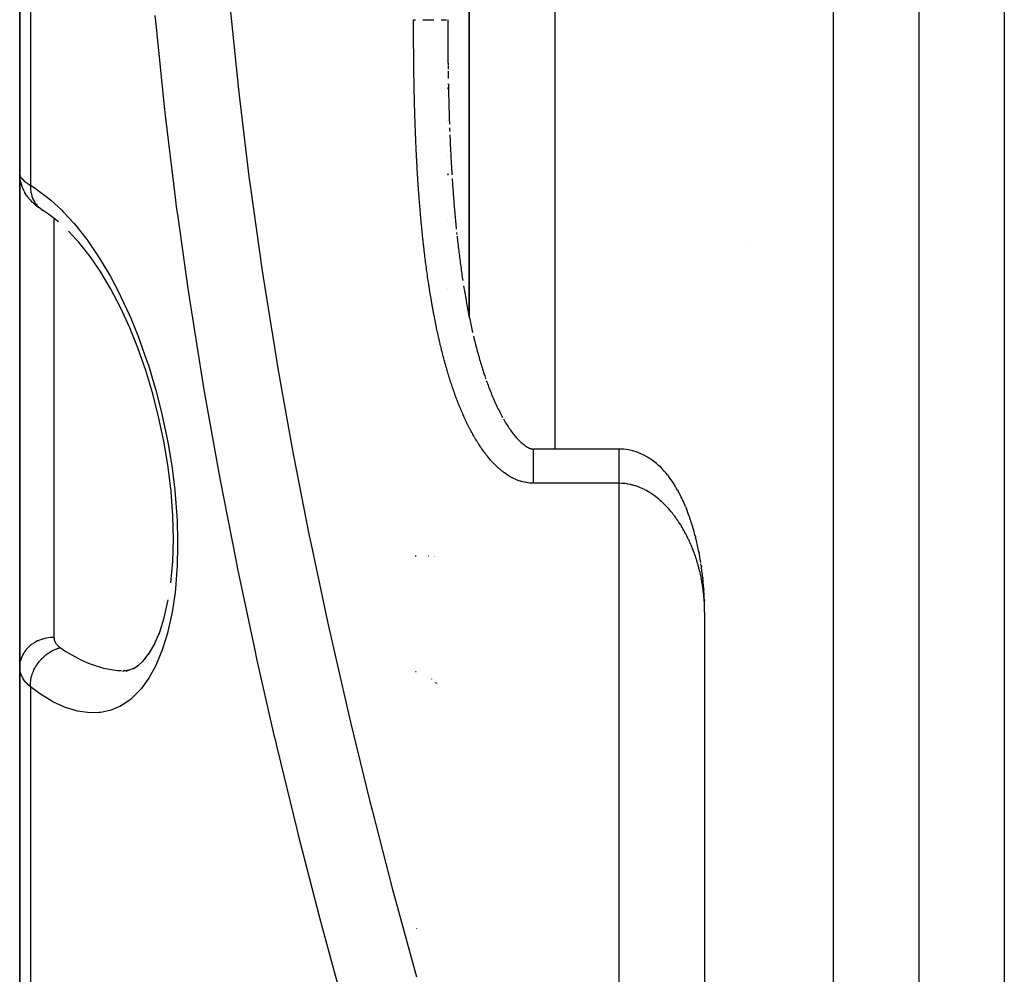
# Model space of a CAD drawing. Units: millimetres. Extents: x -275 to 439, y -303 to 303.
# Drawn here: x 333 to 356, y -31 to -9 of the extents above; entities that cross this region are included whole.
import ezdxf

# ---------------------------------------------------------------- set-up
doc = ezdxf.new("R2010")
doc.units = ezdxf.units.MM
doc.linetypes.add('DASHED', pattern=[9.652, 8.128, -1.524])
doc.layers.add('nevidi', color=4, linetype='DASHED')

msp = doc.modelspace()

# ---------------------------------------------------------------- linework, layer by layer
at = {"color": 2}
for p, q in [((343.5, 54.23), (343.5, -16.133)), ((354, 27.129), (354, -53.77)), ((354, 27.129), (354, -53.77)), ((333, -0.97), (333, -12.797)), ((333, -12.797), (333, -0.97)), ((343.5, -16.133), (343.5, -5.27)), ((343, -9.331), (343, -9.416)), ((343, -9.459), (343, -9.502)), ((343, -9.888), (343, -9.931)), ((343.004, -10.187), (343.004, -10.22)), ((343.01, -10.535), (343.011, -10.572)), ((343, -10.701), (343, -10.708)), ((343, -10.785), (343, -10.824)), ((343, -11.555), (343, -11.557)), ((343, -12.365), (343, -12.367)), ((333, -18.904), (333, -12.797)), ((333, -12.797), (333, -18.904)), ((333.005, -12.879), (333.007, -12.905)), ((343, -12.79), (343, -12.829)), ((333.024, -12.999), (333.007, -12.905)), ((333.024, -12.999), (333.033, -13.028)), ((333.101, -13.204), (333.115, -13.232)), ((333.165, -13.312), (333.115, -13.232)), ((333.165, -13.312), (333.185, -13.34)), ((333.244, -13.411), (333.185, -13.34)), ((333.364, -13.527), (333.298, -13.467)), ((333.508, -13.631), (333.437, -13.583)), ((333.508, -13.631), (333.546, -13.655)), ((333, -13.944), (333, -13.933)), ((343, -13.896), (343, -13.897)), ((343, -13.896), (343, -13.897)), ((334.417, -14.441), (334.143, -14.14)), ((334.19, -14.184), (334.184, -14.178)), ((343.207, -14.173), (343.211, -14.215)), ((350, -14.462), (350, -14.461)), ((343, -15.476), (343, -15.478)), ((343, -15.476), (343, -15.478)), ((343, -15.476), (343, -15.478)), ((343.876, -17.557), (343.887, -17.59)), ((343.9, -17.628), (343.913, -17.665)), ((344.266, -18.467), (344.281, -18.494)), ((344.299, -18.525), (344.316, -18.556)), ((344.317, -18.557), (344.334, -18.586)), ((333, -24.315), (333, -18.904)), ((333, -18.904), (333, -24.315)), ((347, -19.228), (345, -19.228)), ((348.129, -19.831), (348.146, -19.852)), ((348.368, -20.188), (348.382, -20.213)), ((348.553, -20.573), (348.565, -20.6)), ((348.783, -21.271), (348.79, -21.299)), ((348.864, -21.63), (348.869, -21.656)), ((348.919, -21.948), (348.914, -21.912)), ((348.919, -21.948), (348.923, -21.974)), ((348.955, -22.228), (348.957, -22.253)), ((348.98, -22.506), (348.982, -22.531)), ((348.994, -22.747), (348.995, -22.771)), ((349, -23.039), (349, -84.77)), ((349, -23.039), (349, -84.77)), ((336.137, -23.815), (336.279, -23.481)), ((336.011, -24.026), (336.153, -23.776)), ((335.876, -24.194), (336.028, -23.996)), ((335.92, -24.142), (335.933, -24.13)), ((333, -24.315), (333, -33.902)), ((333, -33.902), (333, -24.315)), ((335.4, -24.414), (335.584, -24.379)), ((335.489, -24.418), (335.682, -24.338)), ((335.648, -24.361), (335.784, -24.272)), ((335.731, -24.323), (335.903, -24.158)), ((335.422, -24.404), (335.456, -24.403)), ((342.247, -24.421), (342.262, -24.426)), ((342.618, -24.598), (342.62, -24.6)), ((342.692, -24.657), (342.693, -24.658)), ((342.708, -24.674), (342.709, -24.675)), ((342.711, -24.677), (342.712, -24.678)), ((342.714, -24.68), (342.715, -24.681)), ((342.718, -24.683), (342.718, -24.684)), ((342.721, -24.687), (342.721, -24.687)), ((342.724, -24.69), (342.725, -24.691)), ((342.727, -24.693), (342.728, -24.694)), ((342.73, -24.697), (342.731, -24.697)), ((342.734, -24.7), (342.735, -24.701)), ((333.001, -29.092), (333, -29.092))]:
    msp.add_line(p, q, dxfattribs=at)
for points in [[(343, -9.202), (343, -9.235), (343, -9.245), (343, -9.278), (343, -9.288), (343, -9.32), (343, -9.331), (343, -9.364), (343, -9.373), (343, -9.406), (343, -9.416), (343, -9.449), (343, -9.459), (343, -9.492), (343, -9.502), (343, -9.535), (343, -9.545), (343.001, -9.578), (343.001, -9.588), (343.001, -9.621), (343.001, -9.631), (343.001, -9.663), (343.001, -9.674), (343.001, -9.706), (343.001, -9.716), (343.001, -9.749), (343.001, -9.759), (343.001, -9.792), (343.001, -9.802), (343.002, -9.835), (343.002, -9.845), (343.002, -9.878), (343.002, -9.878)], [(343, -9.502), (343, -9.545), (343, -9.588), (343.001, -9.631), (343.001, -9.674), (343.001, -9.716), (343.001, -9.759), (343.002, -9.802), (343.002, -9.845), (343.002, -9.888), (343.003, -9.931), (343.003, -9.973), (343.004, -10.016), (343.004, -10.059), (343.004, -10.102), (343.005, -10.145), (343.005, -10.187), (343.006, -10.23), (343.006, -10.273)], [(343.002, -9.888), (343.002, -9.921), (343.002, -9.931), (343.002, -9.963), (343.002, -9.974), (343.003, -10.006), (343.003, -10.016), (343.003, -10.049)], [(343.003, -10.059), (343.003, -10.092), (343.003, -10.102), (343.004, -10.134), (343.004, -10.145)], [(343.007, -10.284), (343.007, -10.316), (343.008, -10.359)], [(343.008, -10.401), (343.009, -10.444), (343.009, -10.487), (343.01, -10.53)], [(343.013, -10.7), (343.014, -10.743), (343.014, -10.786), (343.015, -10.829), (343.016, -10.871), (343.017, -10.914), (343.018, -10.957), (343.02, -10.999), (343.021, -11.042), (343.022, -11.085), (343.023, -11.127), (343.024, -11.17), (343.025, -11.213), (343.026, -11.255), (343.028, -11.298), (343.029, -11.34), (343.03, -11.383), (343.032, -11.426), (343.033, -11.468), (343.034, -11.511), (343.036, -11.553), (343.037, -11.596), (343.039, -11.639)], [(343.042, -11.729), (343.043, -11.766), (343.045, -11.809)], [(343.048, -11.894), (343.05, -11.936), (343.052, -11.979), (343.053, -12.021), (343.055, -12.064), (343.057, -12.106), (343.059, -12.149), (343.061, -12.191), (343.063, -12.234), (343.066, -12.276), (343.068, -12.319), (343.07, -12.361), (343.072, -12.403), (343.074, -12.446), (343.077, -12.488), (343.079, -12.531), (343.081, -12.573), (343.084, -12.615), (343.086, -12.658), (343.089, -12.7), (343.091, -12.742), (343.094, -12.785), (343.096, -12.827)], [(333.005, -12.879), (333.004, -12.87), (333, -12.797)], [(333.101, -13.204), (333.062, -13.118), (333.033, -13.028)], [(343.101, -12.912), (343.104, -12.954), (343.107, -12.996), (343.11, -13.038), (343.112, -13.081)], [(343.112, -13.081), (343.115, -13.123), (343.118, -13.165), (343.122, -13.207), (343.125, -13.249), (343.128, -13.292), (343.131, -13.334), (343.135, -13.376), (343.138, -13.418), (343.141, -13.46), (343.145, -13.502), (343.148, -13.544), (343.152, -13.586), (343.156, -13.628), (343.159, -13.67), (343.163, -13.712), (343.167, -13.754), (343.171, -13.796), (343.174, -13.838), (343.178, -13.88), (343.182, -13.922), (343.186, -13.964), (343.19, -14.006), (343.194, -14.048), (343.199, -14.09)], [(333.244, -13.411), (333.268, -13.439), (333.298, -13.467)], [(333.364, -13.527), (333.398, -13.555), (333.437, -13.583)], [(333.498, -13.624), (333.532, -13.647), (333.546, -13.655), (333.553, -13.659), (333.555, -13.66)], [(333.908, -13.922), (333.675, -13.74), (333.532, -13.647)], [(343.216, -14.257), (343.22, -14.299), (343.225, -14.34), (343.23, -14.382), (343.235, -14.424), (343.24, -14.465), (343.245, -14.507), (343.25, -14.549), (343.255, -14.59), (343.26, -14.632), (343.265, -14.673), (343.27, -14.715), (343.276, -14.756), (343.281, -14.798), (343.286, -14.839), (343.292, -14.881), (343.298, -14.922), (343.303, -14.964), (343.309, -15.005), (343.315, -15.046), (343.32, -15.088), (343.326, -15.129), (343.332, -15.17), (343.338, -15.211), (343.344, -15.253), (343.351, -15.294)], [(334.9, -15.108), (334.643, -14.733), (334.377, -14.393)], [(335.57, -16.395), (335.351, -15.921), (335.118, -15.476), (334.869, -15.06)], [(343.369, -15.417), (343.376, -15.458), (343.383, -15.499), (343.39, -15.54), (343.397, -15.581), (343.404, -15.622), (343.411, -15.663), (343.418, -15.703), (343.426, -15.744), (343.433, -15.785), (343.44, -15.825), (343.448, -15.866), (343.456, -15.907), (343.463, -15.947), (343.471, -15.988), (343.479, -16.028), (343.487, -16.069), (343.495, -16.109), (343.503, -16.149), (343.512, -16.19), (343.52, -16.23), (343.528, -16.27), (343.537, -16.31), (343.545, -16.35), (343.554, -16.39), (343.563, -16.43), (343.572, -16.47), (343.581, -16.51)], [(336.532, -22.357), (336.575, -21.857), (336.59, -21.333), (336.577, -20.789), (336.536, -20.224), (336.468, -19.653), (336.374, -19.08), (336.253, -18.507), (336.11, -17.943), (335.945, -17.396), (335.759, -16.865), (335.554, -16.357)], [(343.599, -16.59), (343.609, -16.629), (343.619, -16.669), (343.628, -16.708), (343.638, -16.747), (343.648, -16.787), (343.659, -16.826), (343.669, -16.865), (343.679, -16.904), (343.69, -16.943), (343.7, -16.982), (343.711, -17.021), (343.722, -17.059), (343.733, -17.098), (343.744, -17.136), (343.755, -17.175), (343.767, -17.213), (343.778, -17.251), (343.79, -17.289), (343.801, -17.327), (343.813, -17.365), (343.825, -17.403), (343.837, -17.441), (343.85, -17.478), (343.862, -17.516), (343.875, -17.553)], [(343.913, -17.665), (343.927, -17.701), (343.94, -17.738), (343.954, -17.774), (343.968, -17.811), (343.982, -17.847), (343.996, -17.883), (344.011, -17.919), (344.025, -17.955), (344.04, -17.99), (344.055, -18.025), (344.07, -18.06), (344.085, -18.095), (344.101, -18.13), (344.116, -18.164), (344.132, -18.198), (344.148, -18.232), (344.164, -18.266), (344.18, -18.299), (344.197, -18.332), (344.213, -18.365), (344.23, -18.398), (344.247, -18.43), (344.264, -18.462)], [(344.334, -18.586), (344.352, -18.616), (344.371, -18.646), (344.389, -18.675), (344.408, -18.703), (344.427, -18.731), (344.446, -18.759), (344.465, -18.786), (344.484, -18.813), (344.504, -18.839), (344.523, -18.864), (344.543, -18.889), (344.562, -18.913), (344.582, -18.936), (344.601, -18.959), (344.621, -18.98), (344.64, -19.002), (344.66, -19.022), (344.679, -19.041), (344.699, -19.06), (344.718, -19.078), (344.737, -19.095), (344.756, -19.11), (344.774, -19.125), (344.792, -19.139), (344.81, -19.152), (344.827, -19.163), (344.843, -19.174), (344.859, -19.184), (344.874, -19.192)], [(344.874, -19.192), (344.889, -19.2), (344.903, -19.206), (344.916, -19.211), (344.928, -19.216), (344.939, -19.219), (344.95, -19.222), (344.959, -19.225), (344.968, -19.227), (344.977, -19.228), (344.985, -19.229), (344.992, -19.229), (345, -19.229), (345, -19.229)], [(345, -19.229), (345, -19.229), (345, -19.228)], [(347, -19.229), (347, -19.229), (347, -19.228)], [(347.799, -19.507), (347.737, -19.462), (347.669, -19.419), (347.594, -19.377), (347.512, -19.337), (347.421, -19.301), (347.323, -19.271), (347.219, -19.248), (347.109, -19.234), (347, -19.229)], [(348.129, -19.831), (348.094, -19.788), (348.057, -19.744), (348.017, -19.7), (347.973, -19.656), (347.926, -19.611), (347.874, -19.565), (347.816, -19.52), (347.753, -19.475)], [(348.368, -20.188), (348.345, -20.147), (348.321, -20.106), (348.296, -20.064), (348.269, -20.022), (348.241, -19.98), (348.211, -19.938), (348.179, -19.895), (348.146, -19.852)], [(348.553, -20.573), (348.537, -20.534), (348.521, -20.495), (348.503, -20.455), (348.485, -20.415), (348.466, -20.375), (348.446, -20.335), (348.426, -20.295), (348.404, -20.254), (348.382, -20.213)], [(348.689, -20.945), (348.677, -20.907), (348.665, -20.869), (348.652, -20.831), (348.639, -20.793), (348.625, -20.755), (348.611, -20.716), (348.596, -20.678), (348.581, -20.639), (348.565, -20.6)], [(348.783, -21.271), (348.774, -21.234), (348.764, -21.197), (348.754, -21.16), (348.744, -21.122), (348.733, -21.085), (348.722, -21.047), (348.71, -21.01), (348.698, -20.972), (348.686, -20.935)], [(348.864, -21.63), (348.857, -21.593), (348.85, -21.556), (348.842, -21.52), (348.834, -21.483), (348.826, -21.446), (348.818, -21.409), (348.809, -21.372), (348.8, -21.335), (348.79, -21.299)], [(348.908, -21.875), (348.902, -21.839), (348.896, -21.802), (348.89, -21.766), (348.884, -21.729), (348.877, -21.693), (348.869, -21.656)], [(348.955, -22.228), (348.951, -22.191), (348.947, -22.155), (348.943, -22.119), (348.938, -22.083), (348.933, -22.047), (348.928, -22.01), (348.923, -21.974)], [(348.98, -22.506), (348.978, -22.47), (348.975, -22.434), (348.972, -22.397), (348.969, -22.361), (348.965, -22.325), (348.962, -22.289), (348.957, -22.253)], [(348.994, -22.747), (348.992, -22.711), (348.991, -22.674), (348.989, -22.638), (348.987, -22.602), (348.985, -22.566), (348.982, -22.531)], [(336.256, -23.555), (336.376, -23.172), (336.471, -22.754)], [(348.999, -22.986), (348.999, -22.95), (348.999, -22.914), (348.998, -22.878), (348.997, -22.842), (348.996, -22.806), (348.995, -22.771)], [(349, -23.039), (349, -23.012), (349, -23.004)]]:
    msp.add_lwpolyline(points, dxfattribs=at)
at = {"layer": 'nevidi', "color": 7, "linetype": 'Continuous'}
for p, q in [((345.5, 56.23), (345.5, -19.228)), ((352, 29.136), (352, -55.77)), ((356, 26.06), (356, -47.77)), ((333.249, -2.046), (333.249, -13.066)), ((333.8, -13.837), (333.8, -18.904)), ((333.8, -18.904), (333.8, -23.628)), ((345.5, -19.233), (345.5, -19.235)), ((347, -20.028), (345, -20.028)), ((347, -84.77), (347, -20.028)), ((342.259, -21.73), (342.239, -21.73)), ((342.546, -21.73), (342.544, -21.73)), ((342.572, -21.73), (342.57, -21.73)), ((342.683, -21.73), (342.682, -21.73)), ((342.687, -21.73), (342.686, -21.73)), ((342.691, -21.73), (342.69, -21.73)), ((342.696, -21.73), (342.695, -21.73)), ((333.249, -24.781), (333.249, -33.799)), ((342.266, -30.429), (342.268, -30.431))]:
    msp.add_line(p, q, dxfattribs=at)
for points in [[(337.918, -8.941), (338.11, -10.831), (338.133, -11.035), (338.363, -12.923), (338.389, -13.126), (338.656, -15.011), (338.686, -15.213), (338.988, -17.096), (339.022, -17.298), (339.358, -19.178), (339.396, -19.38), (339.764, -21.258), (339.805, -21.46), (340.205, -23.334), (340.25, -23.536), (340.678, -25.404), (340.726, -25.605), (341.182, -27.464), (341.232, -27.663), (341.712, -29.513), (341.765, -29.711), (342.269, -31.552)], [(340.574, -32.242), (340.067, -30.38), (340.014, -30.18), (339.531, -28.309), (339.481, -28.107), (339.023, -26.224), (338.975, -26.022), (338.955, -25.939), (338.543, -24.128), (338.499, -23.925), (338.096, -22.024), (338.054, -21.82), (337.683, -19.914), (337.644, -19.71), (337.636, -19.662), (337.305, -17.801), (337.271, -17.596), (336.966, -15.684), (336.935, -15.479), (336.698, -13.806), (336.665, -13.564), (336.638, -13.358), (336.405, -11.439), (336.382, -11.232), (336.186, -9.308), (336.167, -9.102)], [(342.213, -10.683), (342.213, -10.672), (342.212, -10.64), (342.212, -10.629), (342.211, -10.596), (342.211, -10.586), (342.21, -10.553), (342.21, -10.543), (342.21, -10.51), (342.21, -10.5), (342.209, -10.467), (342.209, -10.456), (342.208, -10.423), (342.208, -10.413), (342.208, -10.38), (342.208, -10.37), (342.207, -10.337), (342.207, -10.327), (342.207, -10.294), (342.207, -10.283), (342.206, -10.25), (342.206, -10.24), (342.206, -10.207), (342.205, -10.197), (342.205, -10.164), (342.205, -10.153), (342.205, -10.12), (342.204, -10.11), (342.204, -10.077), (342.204, -10.067), (342.204, -10.034), (342.204, -10.024), (342.203, -9.991), (342.203, -9.981), (342.203, -9.948), (342.203, -9.937), (342.203, -9.904), (342.203, -9.894), (342.202, -9.861), (342.202, -9.851), (342.202, -9.818), (342.202, -9.808), (342.202, -9.775), (342.202, -9.764), (342.201, -9.731), (342.201, -9.721), (342.201, -9.688), (342.201, -9.678), (342.201, -9.645), (342.201, -9.635), (342.201, -9.602), (342.201, -9.591), (342.201, -9.558), (342.201, -9.548), (342.2, -9.515), (342.2, -9.505), (342.2, -9.472), (342.2, -9.462), (342.2, -9.429), (342.2, -9.418), (342.2, -9.385), (342.2, -9.375), (342.2, -9.342), (342.2, -9.332), (342.2, -9.299), (342.2, -9.289), (342.2, -9.256), (342.2, -9.245), (342.2, -9.212), (342.2, -9.202), (342.2, -9.202)], [(342.2, -9.202), (342.244, -9.202)], [(342.417, -9.202), (342.472, -9.202), (342.473, -9.202), (342.484, -9.202), (342.526, -9.202), (342.527, -9.202), (342.579, -9.202), (342.579, -9.202), (342.581, -9.202), (342.629, -9.202), (342.629, -9.202), (342.672, -9.202)], [(342.842, -9.202), (342.875, -9.202), (342.875, -9.202), (342.887, -9.202), (342.904, -9.202), (342.905, -9.202), (342.93, -9.202), (342.93, -9.202), (342.936, -9.202), (342.952, -9.202), (342.952, -9.202), (342.97, -9.202)], [(342.324, -13.266), (342.322, -13.233), (342.321, -13.222), (342.319, -13.19), (342.318, -13.179), (342.316, -13.147), (342.315, -13.136), (342.313, -13.103), (342.312, -13.093), (342.31, -13.06), (342.309, -13.05), (342.307, -13.017), (342.306, -13.007), (342.304, -12.974), (342.303, -12.964), (342.301, -12.931), (342.301, -12.92), (342.299, -12.888), (342.298, -12.877), (342.296, -12.844), (342.295, -12.834), (342.293, -12.801), (342.293, -12.791), (342.291, -12.758), (342.29, -12.748), (342.288, -12.715), (342.287, -12.704), (342.286, -12.672), (342.285, -12.661), (342.283, -12.628), (342.283, -12.618), (342.281, -12.585), (342.28, -12.575), (342.278, -12.542), (342.278, -12.532), (342.276, -12.499), (342.275, -12.488), (342.274, -12.455), (342.273, -12.445), (342.271, -12.412), (342.271, -12.402), (342.269, -12.369), (342.269, -12.359), (342.267, -12.326), (342.267, -12.316), (342.265, -12.283), (342.264, -12.272), (342.263, -12.239), (342.262, -12.229), (342.261, -12.196), (342.26, -12.186), (342.259, -12.153), (342.258, -12.143), (342.257, -12.11), (342.256, -12.099), (342.255, -12.067), (342.255, -12.056), (342.253, -12.023), (342.253, -12.013), (342.251, -11.98), (342.251, -11.97), (342.25, -11.937), (342.249, -11.927), (342.248, -11.894), (342.247, -11.883), (342.246, -11.85), (342.246, -11.84), (342.244, -11.807), (342.244, -11.797), (342.243, -11.764), (342.242, -11.754), (342.241, -11.721), (342.241, -11.71), (342.24, -11.677), (342.239, -11.667), (342.238, -11.634), (342.238, -11.624), (342.237, -11.591), (342.236, -11.581), (342.235, -11.548), (342.235, -11.537), (342.234, -11.504), (342.233, -11.494), (342.232, -11.461), (342.232, -11.451), (342.231, -11.418), (342.231, -11.408), (342.23, -11.375), (342.229, -11.364), (342.228, -11.331), (342.228, -11.321), (342.227, -11.288), (342.227, -11.278), (342.226, -11.245), (342.226, -11.235), (342.225, -11.202), (342.224, -11.192), (342.223, -11.158), (342.223, -11.148), (342.222, -11.115), (342.222, -11.105), (342.221, -11.072), (342.221, -11.062), (342.22, -11.029), (342.22, -11.019), (342.219, -10.986), (342.219, -10.975), (342.218, -10.942), (342.218, -10.932), (342.217, -10.899), (342.217, -10.889), (342.216, -10.856), (342.216, -10.846), (342.215, -10.813), (342.215, -10.802), (342.214, -10.769), (342.214, -10.759), (342.214, -10.726), (342.213, -10.716), (342.213, -10.683)], [(333, -12.797), (333.002, -12.819), (333.003, -12.823), (333.01, -12.849), (333.012, -12.853), (333.018, -12.867), (333.025, -12.879), (333.027, -12.883), (333.046, -12.909), (333.049, -12.914), (333.073, -12.94), (333.073, -12.94), (333.078, -12.944), (333.107, -12.971), (333.113, -12.976), (333.148, -13.003), (333.154, -13.007), (333.164, -13.014), (333.194, -13.034), (333.201, -13.038), (333.247, -13.065), (333.249, -13.066)], [(333.249, -13.066), (333.381, -13.151), (333.433, -13.187), (333.679, -13.375), (333.73, -13.418), (333.974, -13.644), (334.024, -13.694), (334.262, -13.954), (334.311, -14.011), (334.542, -14.304), (334.589, -14.368), (334.812, -14.693), (334.858, -14.765), (335.075, -15.125), (335.118, -15.202), (335.323, -15.589), (335.364, -15.673), (335.556, -16.086), (335.595, -16.175), (335.774, -16.616), (335.81, -16.711), (335.973, -17.175), (336.006, -17.273), (336.151, -17.752), (336.18, -17.853), (336.307, -18.348), (336.332, -18.454), (336.431, -18.919), (336.439, -18.961), (336.459, -19.066), (336.544, -19.574), (336.559, -19.679), (336.622, -20.187), (336.632, -20.293), (336.67, -20.795), (336.676, -20.899), (336.689, -21.384), (336.69, -21.483), (336.679, -21.951), (336.674, -22.046), (336.638, -22.492), (336.628, -22.582), (336.568, -22.994), (336.553, -23.076), (336.471, -23.454), (336.452, -23.529), (336.347, -23.873), (336.339, -23.897), (336.323, -23.941), (336.198, -24.244), (336.17, -24.303), (336.027, -24.562), (335.995, -24.612), (335.835, -24.829), (335.8, -24.869), (335.623, -25.045), (335.585, -25.077), (335.394, -25.208), (335.353, -25.231), (335.152, -25.319), (335.109, -25.333), (334.897, -25.378), (334.852, -25.384), (334.63, -25.388), (334.583, -25.385), (334.351, -25.349), (334.303, -25.337), (334.067, -25.262), (334.018, -25.242), (333.778, -25.129), (333.727, -25.102), (333.483, -24.952), (333.432, -24.916), (333.249, -24.781)], [(333.249, -13.066), (333.249, -13.101), (333.249, -13.13), (333.25, -13.148), (333.251, -13.157), (333.253, -13.177), (333.257, -13.206), (333.263, -13.24), (333.265, -13.248), (333.265, -13.251), (333.272, -13.279), (333.284, -13.322), (333.286, -13.327), (333.289, -13.335), (333.293, -13.348), (333.31, -13.389), (333.32, -13.409), (333.322, -13.414), (333.323, -13.417), (333.343, -13.452), (333.357, -13.475), (333.363, -13.484), (333.367, -13.491), (333.381, -13.51), (333.398, -13.531), (333.415, -13.551)], [(342.625, -15.81), (342.623, -15.799), (342.618, -15.767), (342.616, -15.757), (342.61, -15.724), (342.609, -15.714), (342.603, -15.682), (342.601, -15.671), (342.596, -15.639), (342.594, -15.629), (342.589, -15.596), (342.587, -15.586), (342.582, -15.553), (342.581, -15.543), (342.575, -15.511), (342.574, -15.501), (342.569, -15.468), (342.567, -15.458), (342.562, -15.425), (342.56, -15.415), (342.555, -15.383), (342.554, -15.372), (342.549, -15.34), (342.547, -15.33), (342.543, -15.297), (342.541, -15.287), (342.536, -15.254), (342.535, -15.244), (342.53, -15.211), (342.529, -15.201), (342.524, -15.169), (342.523, -15.158), (342.518, -15.126), (342.517, -15.116), (342.512, -15.083), (342.511, -15.073), (342.506, -15.04), (342.505, -15.03), (342.5, -14.997), (342.499, -14.987), (342.495, -14.954), (342.493, -14.944), (342.489, -14.911), (342.488, -14.901), (342.483, -14.869), (342.482, -14.858), (342.478, -14.826), (342.477, -14.815), (342.472, -14.783), (342.471, -14.773), (342.467, -14.74), (342.466, -14.73), (342.462, -14.697), (342.461, -14.687), (342.457, -14.654), (342.455, -14.644), (342.451, -14.611), (342.45, -14.601), (342.446, -14.568), (342.445, -14.558), (342.441, -14.525), (342.44, -14.515), (342.437, -14.482), (342.435, -14.472), (342.432, -14.439), (342.431, -14.429), (342.427, -14.396), (342.426, -14.386), (342.422, -14.353), (342.421, -14.343), (342.418, -14.31), (342.417, -14.3), (342.413, -14.267), (342.412, -14.257), (342.409, -14.224), (342.407, -14.214), (342.404, -14.181), (342.403, -14.171), (342.4, -14.138), (342.399, -14.128), (342.395, -14.095), (342.394, -14.085), (342.391, -14.052), (342.39, -14.042), (342.387, -14.009), (342.386, -13.999), (342.383, -13.966), (342.382, -13.956), (342.379, -13.923), (342.378, -13.912), (342.375, -13.88), (342.374, -13.869), (342.371, -13.836), (342.37, -13.826), (342.367, -13.793), (342.366, -13.783), (342.363, -13.75), (342.362, -13.74), (342.359, -13.707), (342.359, -13.697), (342.356, -13.664), (342.355, -13.654), (342.352, -13.621), (342.351, -13.611), (342.349, -13.578), (342.348, -13.568), (342.345, -13.535), (342.344, -13.524), (342.342, -13.492), (342.341, -13.481), (342.338, -13.448), (342.337, -13.438), (342.335, -13.405), (342.334, -13.395), (342.331, -13.362), (342.331, -13.352), (342.328, -13.319), (342.327, -13.309), (342.325, -13.276), (342.324, -13.266)], [(333.421, -13.557), (333.426, -13.562), (333.445, -13.581), (333.477, -13.608), (333.477, -13.608), (333.483, -13.613), (333.498, -13.624)], [(343.302, -18.298), (343.29, -18.267), (343.286, -18.258), (343.273, -18.227), (343.269, -18.218), (343.257, -18.187), (343.253, -18.177), (343.241, -18.147), (343.237, -18.137), (343.225, -18.106), (343.222, -18.097), (343.21, -18.066), (343.206, -18.056), (343.195, -18.025), (343.191, -18.016), (343.18, -17.985), (343.176, -17.975), (343.165, -17.944), (343.162, -17.934), (343.15, -17.903), (343.147, -17.894), (343.136, -17.863), (343.133, -17.853), (343.122, -17.822), (343.119, -17.812), (343.108, -17.781), (343.105, -17.771), (343.094, -17.74), (343.091, -17.73), (343.081, -17.699), (343.077, -17.689), (343.067, -17.658), (343.064, -17.648), (343.054, -17.617), (343.051, -17.607), (343.041, -17.576), (343.038, -17.566), (343.028, -17.534), (343.025, -17.525), (343.015, -17.493), (343.012, -17.483), (343.003, -17.452), (343, -17.442), (342.991, -17.411), (342.988, -17.401), (342.979, -17.369), (342.976, -17.359), (342.967, -17.328), (342.964, -17.318), (342.955, -17.286), (342.952, -17.276), (342.943, -17.245), (342.94, -17.235), (342.931, -17.203), (342.929, -17.193), (342.92, -17.161), (342.917, -17.151), (342.909, -17.12), (342.906, -17.11), (342.898, -17.078), (342.895, -17.068), (342.887, -17.036), (342.884, -17.026), (342.876, -16.994), (342.874, -16.984), (342.866, -16.952), (342.863, -16.942), (342.855, -16.91), (342.853, -16.9), (342.845, -16.868), (342.842, -16.858), (342.834, -16.826), (342.832, -16.816), (342.824, -16.784), (342.822, -16.774), (342.814, -16.742), (342.812, -16.732), (342.805, -16.7), (342.802, -16.69), (342.795, -16.658), (342.793, -16.648), (342.785, -16.616), (342.783, -16.606), (342.776, -16.574), (342.774, -16.563), (342.766, -16.531), (342.764, -16.521), (342.757, -16.489), (342.755, -16.479), (342.748, -16.447), (342.746, -16.437), (342.739, -16.404), (342.737, -16.394), (342.73, -16.362), (342.728, -16.352), (342.722, -16.32), (342.719, -16.309), (342.713, -16.277), (342.711, -16.267), (342.704, -16.235), (342.702, -16.225), (342.696, -16.192), (342.694, -16.182), (342.688, -16.15), (342.686, -16.14), (342.679, -16.107), (342.677, -16.097), (342.671, -16.065), (342.669, -16.055), (342.663, -16.022), (342.661, -16.012), (342.655, -15.98), (342.654, -15.97), (342.648, -15.937), (342.646, -15.927), (342.64, -15.895), (342.638, -15.885), (342.632, -15.852), (342.631, -15.842), (342.625, -15.81)], [(345, -20.028), (345, -20.028), (344.967, -20.028), (344.956, -20.027), (344.923, -20.025), (344.913, -20.024), (344.88, -20.021), (344.87, -20.019), (344.838, -20.014), (344.828, -20.012), (344.795, -20.006), (344.785, -20.004), (344.753, -19.996), (344.743, -19.993), (344.712, -19.984), (344.702, -19.981), (344.671, -19.971), (344.661, -19.968), (344.63, -19.956), (344.62, -19.952), (344.59, -19.94), (344.58, -19.935), (344.55, -19.922), (344.541, -19.917), (344.511, -19.903), (344.502, -19.898), (344.473, -19.882), (344.464, -19.877), (344.435, -19.86), (344.427, -19.855), (344.399, -19.837), (344.39, -19.832), (344.362, -19.813), (344.354, -19.808), (344.327, -19.788), (344.319, -19.782), (344.292, -19.762), (344.284, -19.756), (344.258, -19.736), (344.25, -19.729), (344.224, -19.708), (344.216, -19.701), (344.191, -19.679), (344.184, -19.672), (344.159, -19.65), (344.152, -19.643), (344.128, -19.62), (344.12, -19.613), (344.097, -19.59), (344.09, -19.582), (344.067, -19.559), (344.06, -19.551), (344.037, -19.527), (344.03, -19.519), (344.008, -19.495), (344.001, -19.487), (343.98, -19.462), (343.973, -19.455), (343.952, -19.429), (343.945, -19.421), (343.924, -19.396), (343.918, -19.388), (343.897, -19.362), (343.891, -19.354), (343.871, -19.328), (343.865, -19.319), (343.845, -19.293), (343.839, -19.285), (343.82, -19.258), (343.814, -19.25), (343.795, -19.223), (343.789, -19.214), (343.77, -19.187), (343.764, -19.178), (343.746, -19.151), (343.74, -19.142), (343.722, -19.114), (343.717, -19.106), (343.699, -19.078), (343.693, -19.069), (343.676, -19.041), (343.671, -19.032), (343.653, -19.004), (343.648, -18.995), (343.631, -18.967), (343.626, -18.958), (343.61, -18.929), (343.605, -18.92), (343.588, -18.892), (343.583, -18.883), (343.567, -18.854), (343.562, -18.845), (343.547, -18.816), (343.542, -18.807), (343.527, -18.778), (343.522, -18.769), (343.506, -18.739), (343.502, -18.73), (343.487, -18.701), (343.482, -18.692), (343.468, -18.662), (343.463, -18.653), (343.448, -18.623), (343.444, -18.614), (343.43, -18.584), (343.425, -18.575), (343.411, -18.545), (343.407, -18.536), (343.393, -18.506), (343.389, -18.497), (343.375, -18.466), (343.371, -18.457), (343.358, -18.427), (343.353, -18.418), (343.34, -18.387), (343.336, -18.378), (343.323, -18.347), (343.319, -18.338), (343.306, -18.307), (343.302, -18.298)], [(345, -20.028), (345, -20.009), (345, -19.949), (345, -19.948), (345, -19.906), (345, -19.847), (345, -19.846), (345, -19.806), (345, -19.748), (345, -19.747), (345, -19.709), (345, -19.653), (345, -19.653), (345, -19.617), (345, -19.565), (345, -19.565), (345, -19.532), (345, -19.485), (345, -19.484), (345, -19.456), (345, -19.413), (345, -19.413), (345, -19.389), (345, -19.352), (345, -19.352), (345, -19.332), (345, -19.303), (345, -19.302), (345, -19.287), (345, -19.265), (345, -19.265), (345, -19.255), (345, -19.241), (345, -19.24), (345, -19.235), (345, -19.229)], [(347, -19.24), (347, -19.235), (347, -19.229)], [(347, -20.028), (347, -20.009), (347, -19.949), (347, -19.946), (347, -19.906), (347, -19.847), (347, -19.844), (347, -19.806), (347, -19.748), (347, -19.745), (347, -19.709), (347, -19.653), (347, -19.65), (347, -19.617), (347, -19.565), (347, -19.562), (347, -19.532), (347, -19.485), (347, -19.482), (347, -19.456), (347, -19.414), (347, -19.411), (347, -19.389), (347, -19.353), (347, -19.351), (347, -19.333), (347, -19.303), (347, -19.302), (347, -19.288), (347, -19.265), (347, -19.264), (347, -19.255), (347, -19.241)], [(348.435, -20.994), (348.418, -20.968), (348.413, -20.96), (348.396, -20.934), (348.391, -20.925), (348.385, -20.917), (348.373, -20.899), (348.368, -20.891), (348.35, -20.865), (348.344, -20.857), (348.325, -20.831), (348.319, -20.823), (348.3, -20.797), (348.294, -20.789), (348.275, -20.763), (348.268, -20.755), (348.248, -20.729), (348.242, -20.721), (348.221, -20.696), (348.214, -20.688), (348.193, -20.662), (348.186, -20.654), (348.18, -20.647), (348.164, -20.629), (348.157, -20.621), (348.135, -20.596), (348.127, -20.588), (348.104, -20.563), (348.097, -20.556), (348.073, -20.531), (348.065, -20.523), (348.04, -20.499), (348.032, -20.491), (348.007, -20.467), (347.999, -20.46), (347.972, -20.436), (347.964, -20.428), (347.953, -20.419), (347.937, -20.405), (347.928, -20.398), (347.9, -20.374), (347.891, -20.367), (347.862, -20.345), (347.853, -20.338), (347.823, -20.315), (347.813, -20.308), (347.782, -20.287), (347.773, -20.28), (347.74, -20.259), (347.73, -20.252), (347.709, -20.239), (347.697, -20.232), (347.686, -20.225), (347.651, -20.205), (347.64, -20.199), (347.603, -20.18), (347.592, -20.174), (347.554, -20.155), (347.541, -20.15), (347.502, -20.132), (347.489, -20.127), (347.453, -20.113), (347.447, -20.111), (347.434, -20.106), (347.391, -20.091), (347.377, -20.087), (347.332, -20.074), (347.318, -20.07), (347.271, -20.059), (347.257, -20.056), (347.209, -20.046), (347.194, -20.044), (347.188, -20.043), (347.145, -20.037), (347.129, -20.035), (347.079, -20.031), (347.064, -20.03), (347.013, -20.028), (347, -20.028)], [(349, -23.004), (349, -22.977), (348.999, -22.968), (348.999, -22.941), (348.999, -22.932), (348.998, -22.905), (348.997, -22.896), (348.996, -22.869), (348.996, -22.861), (348.995, -22.833), (348.994, -22.825), (348.993, -22.797), (348.992, -22.789), (348.99, -22.762), (348.99, -22.753), (348.988, -22.726), (348.987, -22.717), (348.985, -22.69), (348.984, -22.682), (348.982, -22.662), (348.981, -22.654), (348.98, -22.646), (348.978, -22.619), (348.977, -22.61), (348.974, -22.583), (348.973, -22.575), (348.969, -22.547), (348.968, -22.539), (348.965, -22.512), (348.964, -22.503), (348.96, -22.476), (348.959, -22.468), (348.955, -22.441), (348.953, -22.432), (348.949, -22.405), (348.948, -22.397), (348.943, -22.369), (348.942, -22.361), (348.937, -22.334), (348.936, -22.326), (348.931, -22.298), (348.929, -22.29), (348.928, -22.286), (348.924, -22.263), (348.922, -22.255), (348.917, -22.228), (348.915, -22.219), (348.909, -22.192), (348.908, -22.184), (348.902, -22.157), (348.9, -22.148), (348.894, -22.121), (348.892, -22.113), (348.885, -22.086), (348.883, -22.078), (348.877, -22.051), (348.874, -22.042), (348.867, -22.015), (348.865, -22.007), (348.858, -21.98), (348.856, -21.971), (348.848, -21.945), (348.846, -21.936), (348.84, -21.915), (348.838, -21.909), (348.836, -21.901), (348.828, -21.874), (348.825, -21.866), (348.817, -21.839), (348.815, -21.831), (348.806, -21.804), (348.803, -21.795), (348.795, -21.769), (348.792, -21.76), (348.783, -21.733), (348.78, -21.725), (348.771, -21.698), (348.768, -21.69), (348.758, -21.663), (348.755, -21.655), (348.745, -21.628), (348.742, -21.62), (348.732, -21.593), (348.729, -21.585), (348.719, -21.559), (348.718, -21.558), (348.715, -21.55), (348.704, -21.523), (348.701, -21.515), (348.69, -21.488), (348.686, -21.48), (348.675, -21.453), (348.671, -21.445), (348.66, -21.418), (348.656, -21.41), (348.644, -21.383), (348.64, -21.375), (348.628, -21.349), (348.624, -21.34), (348.611, -21.314), (348.607, -21.306), (348.594, -21.279), (348.59, -21.271), (348.577, -21.244), (348.572, -21.236), (348.566, -21.224), (348.559, -21.21), (348.554, -21.201), (348.54, -21.175), (348.536, -21.167), (348.521, -21.14), (348.517, -21.132), (348.502, -21.106), (348.497, -21.098), (348.482, -21.071), (348.477, -21.063), (348.461, -21.037), (348.456, -21.029), (348.44, -21.002), (348.435, -20.994)], [(333.8, -23.628), (333.725, -23.631), (333.725, -23.631), (333.715, -23.632), (333.627, -23.645), (333.619, -23.646), (333.618, -23.646), (333.532, -23.668), (333.523, -23.671), (333.516, -23.673), (333.441, -23.701), (333.433, -23.705), (333.419, -23.711), (333.356, -23.744), (333.348, -23.748), (333.328, -23.761), (333.277, -23.795), (333.27, -23.801), (333.246, -23.82), (333.207, -23.854), (333.2, -23.86), (333.174, -23.888), (333.145, -23.921), (333.14, -23.927), (333.113, -23.964), (333.094, -23.993), (333.089, -24), (333.064, -24.046), (333.053, -24.07), (333.049, -24.078), (333.029, -24.133), (333.023, -24.151), (333.021, -24.159), (333.007, -24.223), (333.006, -24.235), (333.004, -24.243), (333, -24.315)], [(333.8, -23.628), (333.801, -23.648), (333.801, -23.652), (333.802, -23.656), (333.806, -23.682), (333.807, -23.686), (333.815, -23.711), (333.817, -23.715), (333.828, -23.74), (333.83, -23.743), (333.845, -23.767), (333.847, -23.771), (333.865, -23.793), (333.868, -23.797), (333.889, -23.819), (333.893, -23.822), (333.917, -23.843), (333.921, -23.846), (333.948, -23.866), (333.949, -23.867)], [(333.249, -24.781), (333.249, -24.765), (333.249, -24.719), (333.25, -24.711), (333.25, -24.702), (333.251, -24.69), (333.257, -24.644), (333.261, -24.618), (333.261, -24.615), (333.262, -24.609), (333.271, -24.568), (333.279, -24.539), (333.283, -24.525), (333.285, -24.516), (333.293, -24.492), (333.303, -24.463), (333.315, -24.432), (333.319, -24.423), (333.321, -24.418), (333.334, -24.389), (333.356, -24.345), (333.358, -24.342), (333.363, -24.334), (333.372, -24.317), (333.398, -24.274), (333.41, -24.256), (333.415, -24.248), (333.416, -24.248), (333.445, -24.207), (333.465, -24.182), (333.47, -24.176), (333.477, -24.168), (333.498, -24.144), (333.519, -24.121), (333.539, -24.102), (333.546, -24.095), (333.555, -24.086), (333.578, -24.065), (333.614, -24.035), (333.616, -24.033), (333.621, -24.029), (333.641, -24.014), (333.681, -23.986), (333.694, -23.978), (333.702, -23.973), (333.707, -23.969), (333.749, -23.945), (333.776, -23.931), (333.778, -23.93), (333.786, -23.926), (333.819, -23.911), (333.846, -23.9), (333.865, -23.893), (333.873, -23.89), (333.89, -23.884), (333.918, -23.876), (333.949, -23.867)], [(333.949, -23.867), (334.081, -23.954), (334.114, -23.974), (334.133, -23.986), (334.377, -24.123), (334.428, -24.148), (334.567, -24.212), (334.668, -24.253), (334.718, -24.271), (334.954, -24.344), (335.003, -24.355), (335.005, -24.356), (335.235, -24.394), (335.283, -24.398), (335.376, -24.402)], [(333.249, -24.781), (333.208, -24.745), (333.201, -24.739), (333.164, -24.7), (333.16, -24.697), (333.154, -24.69), (333.119, -24.647), (333.113, -24.64), (333.083, -24.596), (333.079, -24.589), (333.073, -24.58), (333.054, -24.543), (333.05, -24.536), (333.031, -24.489), (333.028, -24.481), (333.018, -24.451), (333.014, -24.433), (333.012, -24.425), (333.004, -24.376), (333.003, -24.368), (333, -24.318), (333, -24.315)]]:
    msp.add_lwpolyline(points, dxfattribs=at)

doc.saveas('drawing.dxf')
